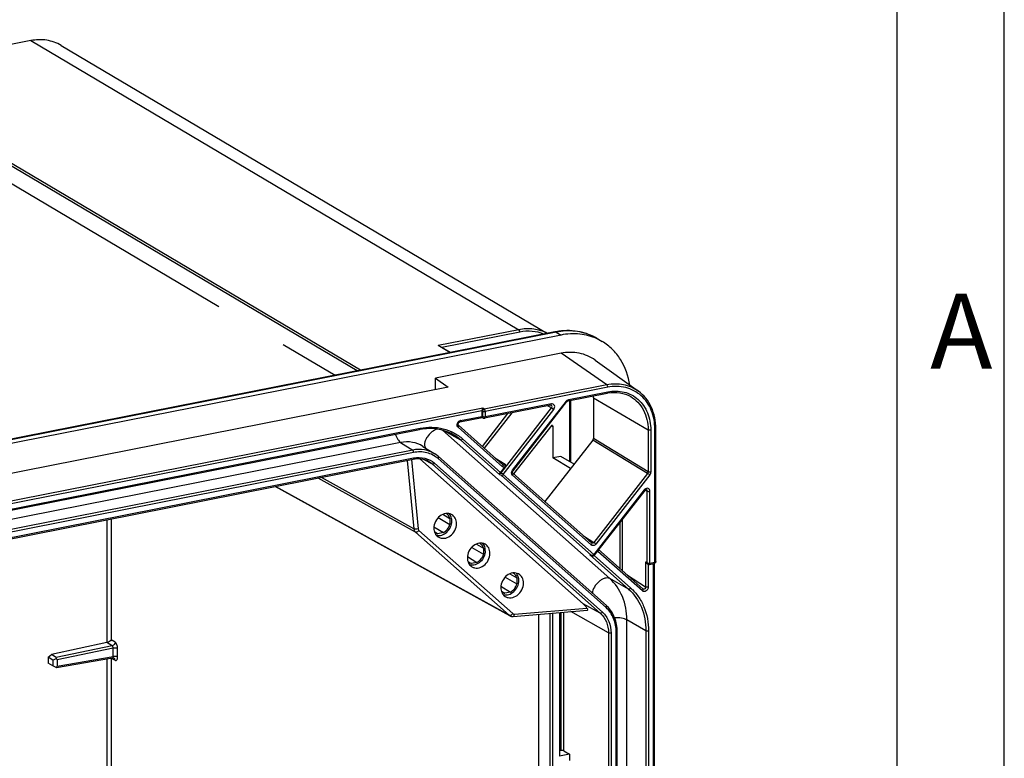
# Model space of a CAD drawing. Units: millimetres. Extents: x -3 to 844, y 0 to 594.
# Drawn here: x 795 to 841, y 523 to 558 of the extents above; entities that cross this region are included whole.
import ezdxf

# ---------------------------------------------------------------- set-up
doc = ezdxf.new("R2010")
doc.units = ezdxf.units.MM
doc.header["$LTSCALE"] = 46.255
doc.linetypes.add('CENTER', pattern=[0.6, 0.375, -0.075, 0.075, -0.075])
for name, color, linetype in [('KASTEN-3040-DXF_CONTINUOUS_LINE', 7, 'CONTINUOUS'), ('KURVE-BEREICH-DG', 7, 'CONTINUOUS'), ('M-GEOS-L-3040-22_DXF_FORMAT', 7, 'CONTINUOUS')]:
    doc.layers.add(name, color=color, linetype=linetype)
doc.styles.add('TEXTSTYLE_2', font='txt', dxfattribs={"width": 0.785714})

msp = doc.modelspace()

# ---------------------------------------------------------------- linework, layer by layer
at = {"layer": 'KASTEN-3040-DXF_CONTINUOUS_LINE', "color": 7, "linetype": 'CONTINUOUS'}
for p, q in [((795.69839, 556.66806), (724.25129, 542.55972)), ((797.11275, 556.44792), (819.74027, 543.04346)), ((810.89117, 541.29607), (789.80636, 553.78663)), ((811.04706, 541.32685), (789.96225, 553.81742)), ((820.09027, 543.11258), (748.64318, 529.00424)), ((820.37339, 542.96688), (748.92629, 528.85855)), ((815.22935, 542.15271), (814.72653, 542.45058)), ((822.05968, 542.80269), (822.28468, 542.6694)), ((820.37339, 542.11656), (814.52772, 540.96224)), ((821.96576, 541.79766), (823.97303, 540.34949)), ((814.52772, 540.42923), (814.52772, 540.96224)), ((814.52772, 540.96224), (815.12772, 540.54771)), ((815.12772, 540.54771), (793.65457, 536.3075)), ((820.7072, 539.90429), (822.52083, 540.26242)), ((819.89584, 539.70153), (816.81805, 539.09377)), ((818.14386, 536.65109), (820.65051, 539.86594)), ((820.67268, 539.88795), (820.68132, 539.89383)), ((820.82367, 537.04856), (820.82367, 539.92729)), ((821.882, 540.03713), (821.882, 538.14437)), ((816.69267, 539.43951), (816.69267, 539.18199)), ((815.66677, 538.92321), (816.70786, 539.12879)), ((816.75666, 539.10353), (816.70741, 539.13109)), ((819.94021, 538.77867), (818.16859, 536.50652)), ((759.65573, 527.87527), (813.78882, 538.56468)), ((817.67316, 536.92721), (815.59887, 538.76835)), ((819.99305, 538.70904), (819.99305, 537.24713)), ((824.78594, 532.4263), (824.78594, 538.61418)), ((821.85917, 538.08005), (819.62282, 535.21188)), ((813.94941, 537.78488), (814.49993, 537.436)), ((759.35573, 526.49265), (813.48882, 537.18207)), ((821.40494, 530.46077), (813.81191, 537.20033)), ((822.48373, 530.37259), (814.6711, 537.30707)), ((820.36298, 537.32018), (819.99305, 537.24713)), ((820.81996, 536.74724), (819.99305, 537.24713)), ((820.98115, 536.95398), (820.36298, 537.32018)), ((817.72979, 536.80313), (817.55203, 536.57516)), ((817.6769, 536.92437), (817.67316, 536.92721)), ((821.78982, 533.28845), (818.13263, 536.53457)), ((817.99734, 529.9007), (807.07445, 535.91545)), ((824.26849, 535.73172), (821.91928, 532.71879)), ((814.65822, 534.46882), (815.20179, 534.15189)), ((814.87806, 534.62274), (815.20179, 534.43556)), ((815.20179, 534.43556), (815.20179, 534.15189)), ((814.46004, 534.0391), (814.90382, 533.76974)), ((814.4812, 533.81654), (814.64239, 533.71812)), ((814.90382, 533.76974), (814.64239, 533.71812)), ((821.79356, 533.28562), (821.78982, 533.28845)), ((816.21707, 533.08519), (816.76063, 532.76826)), ((816.4369, 533.23911), (816.76063, 533.05193)), ((816.76063, 533.05193), (816.76063, 532.76826)), ((824.18, 531.15176), (822.12184, 532.97857)), ((816.01888, 532.65548), (816.46266, 532.38611)), ((816.04004, 532.43292), (816.20124, 532.33449)), ((816.46266, 532.38611), (816.20124, 532.33449)), ((821.80518, 532.69514), (821.73829, 532.73166)), ((824.37966, 532.32464), (824.41907, 532.30221)), ((824.48102, 532.29213), (824.71337, 532.33801)), ((824.71774, 439.18039), (824.71774, 532.33801)), ((817.77591, 531.70156), (818.31948, 531.38464)), ((817.99575, 531.85549), (818.31948, 531.6683)), ((818.31948, 531.6683), (818.31948, 531.38464)), ((817.57773, 531.27185), (818.02151, 531.00248)), ((817.59889, 531.04929), (817.76008, 530.95086)), ((818.02151, 531.00248), (817.76008, 530.95086)), ((824.18365, 531.14897), (824.18, 531.15175)), ((818.14231, 529.87036), (821.60151, 530.15893)), ((819.321, 529.96869), (819.321, 522.24751)), ((820.30844, 530.05106), (820.30844, 523.36146)), ((822.98617, 442.23296), (822.98617, 529.16159)), ((799.23738, 528.6538), (796.66142, 528.09635)), ((796.5094, 527.9711), (796.66142, 528.09635)), ((796.5094, 527.9711), (796.5094, 527.70025)), ((796.73146, 527.83955), (796.5094, 527.9711)), ((796.88916, 527.96144), (796.66142, 528.09635)), ((796.73146, 527.83955), (796.8798, 527.90925)), ((796.73146, 527.83955), (796.73146, 527.5687)), ((796.89576, 527.49454), (799.51099, 527.94131)), ((796.93415, 527.85023), (796.93415, 527.55803)), ((796.73146, 527.5687), (796.5094, 527.70025)), ((796.8798, 527.49901), (796.73146, 527.5687)), ((820.38797, 523.62889), (820.30844, 523.61318)), ((820.77363, 523.45332), (820.30844, 523.36146)), ((820.51012, 523.61591), (820.77363, 523.45332)), ((820.77363, 523.45332), (820.77363, 523.17141))]:
    msp.add_line(p, q, dxfattribs=at)
at = {"layer": 'KASTEN-3040-DXF_CONTINUOUS_LINE', "color": 9, "linetype": 'CONTINUOUS'}
for p, q in [((795.69839, 556.66806), (818.40839, 543.21474)), ((820.14839, 543.10017), (748.70129, 528.99184)), ((818.40839, 543.21474), (814.65417, 542.47341)), ((818.45339, 543.10351), (814.83161, 542.38833)), ((820.14839, 543.10017), (820.37339, 542.96688)), ((815.20398, 542.1477), (814.65417, 542.47341)), ((822.50575, 540.64334), (820.37339, 542.11656)), ((822.50575, 540.64334), (816.80297, 539.51724)), ((822.54839, 540.53362), (816.84561, 539.40752)), ((820.73476, 539.96593), (822.54839, 540.32406)), ((819.9234, 539.76316), (816.84561, 539.15541)), ((818.11788, 536.67977), (820.62453, 539.89462)), ((820.77867, 537.07393), (820.77867, 539.91841)), ((821.882, 540.03713), (824.42526, 538.56042)), ((816.72797, 539.56905), (756.68643, 527.71292)), ((816.69278, 539.44396), (756.83614, 527.62435)), ((816.72267, 539.41878), (816.69267, 539.43951)), ((816.71362, 537.77889), (817.90642, 539.30869)), ((816.72267, 539.41878), (816.72267, 539.16667)), ((816.80297, 539.51724), (816.72797, 539.56905)), ((816.80693, 537.69607), (818.09303, 539.34553)), ((816.84561, 539.40752), (816.84561, 539.15541)), ((817.58508, 536.55839), (819.93429, 539.57132)), ((817.6844, 536.48329), (820.03361, 539.49622)), ((819.93429, 539.57132), (819.73899, 539.67056)), ((815.69433, 538.98485), (816.69267, 539.18199)), ((816.72267, 539.16667), (816.69267, 539.18346)), ((759.6833, 527.93691), (813.81639, 538.62632)), ((822.64, 531.63239), (814.86306, 538.53519)), ((815.70662, 538.08051), (814.90347, 538.52477)), ((817.65842, 536.83324), (815.58412, 538.67438)), ((819.92397, 538.75334), (819.99305, 538.70904)), ((824.42526, 538.56042), (824.42526, 536.59252)), ((824.54781, 538.54938), (824.54781, 536.58148)), ((824.74094, 532.39964), (824.74094, 538.58752)), ((812.91134, 537.96174), (758.77824, 527.27232)), ((812.91134, 537.96174), (813.47217, 537.6111)), ((817.50687, 536.4826), (815.70662, 538.08051)), ((815.80594, 538.12499), (817.55203, 536.57516)), ((824.40283, 536.52796), (821.85917, 538.08005)), ((824.42526, 536.59252), (821.882, 538.14437)), ((813.47217, 537.6111), (759.33908, 526.92169)), ((813.51639, 537.50035), (759.3833, 526.81094)), ((759.3833, 526.55429), (813.51639, 537.24371)), ((813.21104, 537.12722), (813.52451, 533.95302)), ((813.4097, 537.16644), (813.72737, 533.9496)), ((814.38979, 536.95412), (814.01024, 537.16407)), ((814.38979, 536.95412), (822.20241, 530.01964)), ((814.48911, 536.9986), (822.30173, 530.06412)), ((822.46898, 530.27862), (814.65636, 537.2131)), ((817.30097, 537.25757), (817.77952, 536.95188)), ((817.55298, 536.57637), (817.58508, 536.55839)), ((824.40283, 536.52796), (821.89618, 533.31311)), ((813.59917, 533.79792), (809.07648, 536.31078)), ((813.52451, 533.95302), (809.22735, 536.34058)), ((817.50687, 536.4826), (817.58508, 536.43881)), ((817.58508, 536.43881), (821.79399, 532.70299)), ((817.6844, 536.48329), (821.89331, 532.74747)), ((821.77508, 533.19448), (818.11788, 536.4406)), ((824.50215, 536.45286), (821.9955, 533.23801)), ((817.96104, 529.92633), (807.08199, 535.91694)), ((824.24252, 535.76041), (821.89331, 532.74747)), ((824.28886, 535.75221), (824.38644, 535.70416)), ((824.38644, 532.36457), (824.38644, 535.70416)), ((824.50859, 532.35376), (824.50859, 535.69336)), ((799.23738, 534.3679), (799.23738, 528.6538)), ((799.44228, 534.40836), (799.44228, 528.776)), ((823.11912, 532.09338), (823.11912, 534.25762)), ((823.24127, 531.98497), (823.24127, 534.41428)), ((813.59917, 533.79792), (817.96104, 529.92633)), ((813.7647, 533.87205), (818.12657, 530.00046)), ((821.41763, 533.6188), (821.89618, 533.31311)), ((824.16525, 531.05779), (822.09095, 532.89893)), ((821.79399, 532.70299), (821.71899, 532.74394)), ((823.51924, 531.14604), (821.71899, 532.74394)), ((821.80518, 532.69514), (821.80508, 532.69519)), ((821.90935, 532.70761), (823.61856, 531.19052)), ((824.30918, 532.40855), (824.30918, 531.24072)), ((824.30918, 532.40855), (824.38644, 532.36457)), ((824.50859, 532.35376), (824.74094, 532.39964)), ((824.43132, 532.29644), (824.43132, 531.22991)), ((824.67274, 439.19021), (824.67274, 532.32998)), ((823.51924, 531.14604), (822.64, 531.63239)), ((823.46604, 531.78546), (824.30918, 531.24072)), ((818.20484, 529.97541), (821.58074, 530.25703)), ((822.5825, 529.09903), (820.83309, 530.09483)), ((822.20241, 530.01964), (821.40494, 530.46077)), ((819.87318, 442.53934), (819.87318, 530.01475)), ((819.99532, 442.54835), (819.99532, 530.02494)), ((820.38797, 523.62889), (820.38797, 530.05769)), ((820.51012, 523.61591), (820.51012, 530.06788)), ((823.43365, 442.78146), (823.43365, 529.71008)), ((824.32051, 529.20527), (823.43365, 529.71008)), ((824.32051, 529.20527), (824.32051, 442.27664)), ((824.44266, 529.19446), (824.44266, 442.26584)), ((799.62101, 528.67013), (799.44228, 528.776)), ((822.5825, 529.09903), (822.5825, 442.1704)), ((822.70465, 529.08822), (822.70465, 442.1596)), ((822.94117, 442.2063), (822.94117, 529.13493)), ((799.49337, 528.50399), (796.88916, 527.96144)), ((799.53836, 528.39278), (796.93415, 527.85023)), ((799.49337, 528.50399), (799.23965, 528.65429)), ((799.53836, 528.00292), (799.53836, 528.39278)), ((799.74099, 527.9837), (799.74099, 528.37356)), ((796.93415, 527.55803), (799.53836, 528.00292)), ((799.23738, 527.89457), (799.23738, 521.60611)), ((799.44228, 527.92957), (799.44228, 521.72831)), ((799.4496, 527.93082), (799.62101, 527.82928))]:
    msp.add_line(p, q, dxfattribs=at)
at = {"layer": 'KASTEN-3040-DXF_CONTINUOUS_LINE', "color": 7, "linetype": 'CONTINUOUS'}
for points in [[(819.89584, 539.70153), (819.89822, 539.70195), (819.90448, 539.70257), (819.9101, 539.70245), (819.91502, 539.70172), (819.91935, 539.70047), (819.92267, 539.69903)], [(820.65051, 539.86594), (820.65673, 539.87333), (820.66443, 539.88106), (820.67268, 539.88795)], [(820.68132, 539.89383), (820.69015, 539.89858), (820.69885, 539.90207), (820.70721, 539.9043)], [(815.59888, 538.76834), (815.59765, 538.76949), (815.59371, 538.77411), (815.59013, 538.78004), (815.58709, 538.78736), (815.58484, 538.79609), (815.5836, 538.80599), (815.58356, 538.81677), (815.5848, 538.82814), (815.58734, 538.83979), (815.59116, 538.85146), (815.59617, 538.86287), (815.60231, 538.87382), (815.60946, 538.88411), (815.61749, 538.89357), (815.62624, 538.90201), (815.63553, 538.90927), (815.64514, 538.9152), (815.65473, 538.91965), (815.66403, 538.92261), (815.66679, 538.92322)], [(818.13264, 536.53456), (818.13166, 536.53546), (818.12797, 536.53966), (818.1246, 536.54491), (818.12168, 536.55131), (818.11937, 536.55886), (818.11783, 536.56744), (818.11723, 536.57687), (818.11766, 536.58696), (818.11918, 536.59753), (818.12181, 536.6083), (818.12551, 536.61905), (818.13021, 536.62953)], [(818.13021, 536.62953), (818.1358, 536.63951), (818.14212, 536.64881), (818.14386, 536.65109)], [(824.26849, 535.73172), (824.27094, 535.73477), (824.27842, 535.74301), (824.28651, 535.75044), (824.29506, 535.7569)], [(824.29506, 535.7569), (824.30384, 535.76223), (824.3126, 535.76633), (824.32107, 535.76916), (824.32899, 535.77075), (824.33616, 535.7712), (824.34245, 535.77067), (824.34791, 535.76932), (824.35159, 535.7678)], [(817.99717, 529.90079), (818.02023, 529.88958), (818.04742, 529.87984), (818.07563, 529.87326), (818.10452, 529.8699), (818.13373, 529.86978), (818.14231, 529.87036)], [(799.51098, 527.94131), (799.51601, 527.94204), (799.52773, 527.94269), (799.53873, 527.94197), (799.54862, 527.94015), (799.55705, 527.93759), (799.56372, 527.93475), (799.56749, 527.93272)]]:
    msp.add_lwpolyline(points, dxfattribs=at)
for centre, radius, start, end in [((820.70984, 539.97515), 3.19801, 100.178057, 101.170878), ((821.01593, 540.5273), 2.48965, 59.362089, 65.35284), ((822.87866, 538.45043), 1.84699, 100.011978, 101.171231), ((819.69498, 540.03731), 2.18702, 359.995149, 2.583172), ((814.30029, 535.97464), 2.64006, 100.358802, 101.170714), ((813.78546, 536.30946), 1.334, 48.402382, 57.616396), ((814.86224, 534.35956), 0.3426, 60.217402, 61.854047), ((814.68416, 534.05889), 0.34295, 236.90712, 238.493987), ((816.42109, 532.97593), 0.3426, 60.217401, 61.854046), ((816.24301, 532.67526), 0.34295, 236.907118, 238.493987), ((821.82062, 532.88236), 0.17173, 233.710159, 241.351311), ((821.84838, 532.77433), 0.09021, 241.318915, 247.074616), ((817.97993, 531.5923), 0.3426, 60.217402, 61.854047), ((817.80185, 531.29163), 0.34295, 236.90712, 238.493987), ((821.58777, 529.36325), 1.34964, 46.096349, 48.405584)]:
    msp.add_arc(centre, radius, start, end, dxfattribs=at)
at = {"layer": 'KASTEN-3040-DXF_CONTINUOUS_LINE', "color": 9, "linetype": 'CONTINUOUS'}
for centre, radius, start, end in [((820.79042, 540.65936), 2.49097, 63.817702, 64.845978), ((820.79185, 540.66227), 2.48773, 61.397234, 63.817642), ((820.79294, 540.6643), 2.48543, 59.358256, 61.396864), ((820.79367, 539.76287), 0.2144, 132.997915, 142.082281), ((815.72521, 538.82935), 0.15854, 101.232481, 108.40222), ((816.81212, 539.16746), 0.08945, 180.50067, 187.483553), ((814.30617, 536.5027), 2.10967, 48.408116, 61.040212), ((813.7255, 536.20571), 1.00069, 48.407829, 61.040466), ((817.65325, 536.90482), 0.02996, 42.201026, 48.352417), ((818.29012, 536.5455), 0.21839, 142.062054, 144.336079), ((824.41092, 535.62931), 0.21342, 130.580441, 142.099483), ((821.76991, 533.26606), 0.02996, 42.201026, 48.352417), ((822.17409, 532.99233), 0.12504, 216.866563, 228.326917), ((821.83473, 532.74916), 0.06157, 228.571784, 241.220123), ((821.77113, 532.84275), 0.15493, 320.124041, 322.052536), ((824.77539, 532.4263), 0.01055, 353.66531, 359.998149), ((824.44806, 532.35313), 0.0586, 237.757856, 240.311432), ((824.16008, 531.12937), 0.02996, 42.201089, 48.327885), ((822.4639, 530.35028), 0.02985, 44.58454, 48.383692), ((818.09447, 530.07679), 0.2011, 228.432792, 241.06304)]:
    msp.add_arc(centre, radius, start, end, dxfattribs=at)
at = {"layer": 'KASTEN-3040-DXF_CONTINUOUS_LINE', "color": 7, "linetype": 'CONTINUOUS'}
for centre, major_axis, ratio, start_param, end_param in [((816.77061, 539.4549), (0.04567, 0.07765), 0.81345142, -4.13872105, -4.08636118), ((821.80405, 538.12899), (0.04585, 0.07745), 0.81388317, -1.72732066, -0.94194751), ((796.74851, 527.84756), (0.14468, 0.11034), 0.26807749, -0.67720869, 0.10803718), ((796.74851, 527.84756), (0.18563, 0.00336), 0.45552313, -0.00824502, 0.77700085), ((796.74851, 527.56069), (0.18563, -0.00336), 0.45552313, 5.50618446, 6.29143033), ((796.74851, 527.56069), (0.14765, -0.06592), 0.03916074, -0.45806055, -0.05853084), ((820.43297, 523.60002), (0.09, -0.00128), 0.36326684, 0.54620102, 2.09954405)]:
    msp.add_ellipse(centre, major_axis=major_axis, ratio=ratio, start_param=start_param, end_param=end_param, dxfattribs=at)
for points, knots in [([(797.11275, 556.44792), (796.90856, 556.56889), (796.43782, 556.7346), (795.94167, 556.71609), (795.69839, 556.66806)], [0, 0, 0, 0, 0.48903279, 1, 1, 1, 1]), ([(822.05968, 542.80269), (821.78131, 542.9676), (821.14578, 543.19598), (820.47364, 543.18189), (820.14473, 543.12284)], [0, 0, 0, 0, 0.49192712, 1, 1, 1, 1]), ([(822.05418, 542.79012), (821.80042, 542.90655), (821.23803, 543.0568), (820.65905, 543.02328), (820.37339, 542.96688)], [0, 0, 0, 0, 0.48950439, 1, 1, 1, 1]), ([(823.58008, 540.63377), (823.51611, 541.0543), (823.30116, 541.67066), (822.77844, 542.31959), (822.45608, 542.56787), (822.28468, 542.6694)], [0, 0, 0, 0, 0.51403887, 0.75926359, 1, 1, 1, 1]), ([(821.96576, 541.79766), (821.74641, 541.95592), (821.22008, 542.18256), (820.6507, 542.17132), (820.37339, 542.11656)], [0, 0, 0, 0, 0.48898807, 1, 1, 1, 1]), ([(822.55756, 540.26929), (822.7403, 540.30155), (823.11041, 540.3105), (823.46188, 540.18896), (823.61555, 540.10101)], [0, 0, 0, 0, 0.51173184, 1, 1, 1, 1]), ([(824.78594, 538.61418), (824.78594, 538.95481), (824.68599, 539.46911), (824.3355, 540.03443), (824.10078, 540.25732), (823.97303, 540.34949)], [0, 0, 0, 0, 0.51626054, 0.76123416, 1, 1, 1, 1]), ([(816.72797, 539.56905), (816.71787, 539.55484), (816.70245, 539.51311), (816.69403, 539.47012), (816.69278, 539.44396)], [0, 0, 0, 0, 0.39977001, 1, 1, 1, 1]), ([(816.70741, 539.13109), (816.70605, 539.13185), (816.69905, 539.13812), (816.69669, 539.14783), (816.69522, 539.15535)], [0, 0, 0, 0, 0.16820227, 1, 1, 1, 1]), ([(815.32767, 538.34858), (815.10794, 538.46998), (814.60809, 538.63566), (814.08408, 538.61892), (813.82558, 538.57167)], [0, 0, 0, 0, 0.48855913, 1, 1, 1, 1]), ([(819.96278, 538.76997), (819.97703, 538.76083), (819.9909, 538.73842), (819.99305, 538.71532), (819.99305, 538.70904)], [0, 0, 0, 0, 0.7294231, 1, 1, 1, 1]), ([(814.21003, 537.08128), (814.10494, 537.13934), (813.86443, 537.21777), (813.61292, 537.20657), (813.48882, 537.18207)], [0, 0, 0, 0, 0.48696718, 1, 1, 1, 1]), ([(817.77952, 536.95188), (817.77724, 536.92748), (817.77127, 536.87462), (817.74723, 536.82551), (817.72979, 536.80313)], [0, 0, 0, 0, 0.46343572, 1, 1, 1, 1]), ([(817.50687, 536.4826), (817.50554, 536.48627), (817.50761, 536.49781), (817.52048, 536.53011), (817.53806, 536.55709), (817.55306, 536.57633)], [0, 0, 0, 0, 0.11048754, 0.30977582, 1, 1, 1, 1]), ([(815.28216, 534.6132), (815.20302, 534.65692), (814.99927, 534.68845), (814.71712, 534.55539), (814.51293, 534.3039), (814.45714, 534.0873), (814.45714, 533.98081)], [0, 0, 0, 0, 0.22308907, 0.47044918, 0.73724341, 1, 1, 1, 1]), ([(815.20179, 534.43556), (815.18798, 534.48196), (815.14557, 534.56922), (815.07254, 534.63394), (815.03241, 534.6569)], [0, 0, 0, 0, 0.51149812, 1, 1, 1, 1]), ([(814.56974, 533.65008), (814.65055, 533.62875), (814.83656, 533.63814), (815.07704, 533.78509), (815.24737, 534.02204), (815.29272, 534.21636), (815.29272, 534.31168)], [0, 0, 0, 0, 0.22678683, 0.47691676, 0.74134227, 1, 1, 1, 1]), ([(815.29272, 534.31168), (815.29272, 534.33594), (815.28731, 534.42866), (815.25826, 534.52064), (815.22322, 534.57964)], [0, 0, 0, 0, 0.2611668, 1, 1, 1, 1]), ([(815.50907, 534.18853), (815.50907, 534.27527), (815.47398, 534.44588), (815.35195, 534.57465), (815.28216, 534.6132)], [0, 0, 0, 0, 0.52106365, 1, 1, 1, 1]), ([(814.45714, 533.98081), (814.45714, 533.89817), (814.48896, 533.73607), (814.599, 533.60919), (814.66326, 533.56846)], [0, 0, 0, 0, 0.52066534, 1, 1, 1, 1]), ([(814.66326, 533.56846), (814.70196, 533.54393), (814.79005, 533.50756), (814.9878, 533.49633), (815.23947, 533.604), (815.45054, 533.85842), (815.50907, 534.07964), (815.50907, 534.18853)], [0, 0, 0, 0, 0.11060338, 0.224881, 0.47069017, 0.7371119, 1, 1, 1, 1]), ([(814.90382, 533.76974), (814.9758, 533.80777), (815.10453, 533.91939), (815.18031, 534.07123), (815.20179, 534.15189)], [0, 0, 0, 0, 0.49373096, 1, 1, 1, 1]), ([(816.84101, 533.22957), (816.76187, 533.27329), (816.55811, 533.30482), (816.27597, 533.17176), (816.07178, 532.92027), (816.01599, 532.70367), (816.01599, 532.59718)], [0, 0, 0, 0, 0.22308907, 0.47044918, 0.73724341, 1, 1, 1, 1]), ([(816.85157, 532.92805), (816.85157, 532.83273), (816.80622, 532.63841), (816.63589, 532.40146), (816.39541, 532.25451), (816.2094, 532.24512), (816.12859, 532.26645)], [0, 0, 0, 0, 0.25865772, 0.52308324, 0.77321317, 1, 1, 1, 1]), ([(816.76063, 533.05193), (816.74683, 533.09833), (816.70442, 533.18559), (816.63139, 533.25031), (816.59126, 533.27328)], [0, 0, 0, 0, 0.51149812, 1, 1, 1, 1]), ([(816.85157, 532.92805), (816.85157, 532.95231), (816.84615, 533.04503), (816.8171, 533.13701), (816.78207, 533.19602)], [0, 0, 0, 0, 0.26116681, 1, 1, 1, 1]), ([(817.06791, 532.8049), (817.06791, 532.89165), (817.03283, 533.06225), (816.91079, 533.19102), (816.84101, 533.22957)], [0, 0, 0, 0, 0.52106365, 1, 1, 1, 1]), ([(816.01599, 532.59718), (816.01599, 532.51454), (816.0478, 532.35244), (816.15784, 532.22556), (816.22211, 532.18483)], [0, 0, 0, 0, 0.52066534, 1, 1, 1, 1]), ([(816.22211, 532.18483), (816.2608, 532.16031), (816.3489, 532.12394), (816.54665, 532.1127), (816.79831, 532.22037), (817.00938, 532.47479), (817.06791, 532.69601), (817.06791, 532.8049)], [0, 0, 0, 0, 0.11060338, 0.224881, 0.47069017, 0.7371119, 1, 1, 1, 1]), ([(816.76063, 532.76826), (816.73916, 532.6876), (816.66337, 532.53576), (816.53464, 532.42414), (816.46266, 532.38611)], [0, 0, 0, 0, 0.50626905, 1, 1, 1, 1]), ([(818.39985, 531.84594), (818.32071, 531.88966), (818.11696, 531.92119), (817.83481, 531.78813), (817.63062, 531.53664), (817.57483, 531.32004), (817.57483, 531.21356)], [0, 0, 0, 0, 0.22308907, 0.47044918, 0.73724341, 1, 1, 1, 1]), ([(817.68743, 530.88282), (817.76824, 530.86149), (817.95426, 530.87088), (818.19473, 531.01783), (818.36506, 531.25479), (818.41041, 531.4491), (818.41041, 531.54442)], [0, 0, 0, 0, 0.22678683, 0.47691676, 0.74134227, 1, 1, 1, 1]), ([(818.31948, 531.6683), (818.30567, 531.7147), (818.26326, 531.80196), (818.19023, 531.86668), (818.15011, 531.88965)], [0, 0, 0, 0, 0.51149812, 1, 1, 1, 1]), ([(818.41041, 531.54442), (818.41041, 531.56868), (818.405, 531.6614), (818.37595, 531.75338), (818.34091, 531.81239)], [0, 0, 0, 0, 0.2611668, 1, 1, 1, 1]), ([(818.62676, 531.42127), (818.62676, 531.50802), (818.59168, 531.67862), (818.46964, 531.80739), (818.39985, 531.84594)], [0, 0, 0, 0, 0.52106365, 1, 1, 1, 1]), ([(817.57483, 531.21356), (817.57483, 531.13091), (817.60665, 530.96882), (817.71669, 530.84193), (817.78095, 530.8012)], [0, 0, 0, 0, 0.52066534, 1, 1, 1, 1]), ([(817.78095, 530.8012), (817.81965, 530.77668), (817.90774, 530.74031), (818.10549, 530.72907), (818.35716, 530.83674), (818.56823, 531.09117), (818.62676, 531.31238), (818.62676, 531.42127)], [0, 0, 0, 0, 0.11060338, 0.224881, 0.47069017, 0.7371119, 1, 1, 1, 1]), ([(818.02151, 531.00248), (818.09349, 531.04051), (818.22222, 531.15213), (818.298, 531.30397), (818.31948, 531.38464)], [0, 0, 0, 0, 0.49373096, 1, 1, 1, 1]), ([(821.58074, 530.25703), (821.58825, 530.24563), (821.59957, 530.22653), (821.61078, 530.1997), (821.61502, 530.18056), (821.61376, 530.16427), (821.60527, 530.15924), (821.60151, 530.15893)], [0, 0, 0, 0, 0.36665418, 0.59557214, 0.77412008, 0.89876806, 1, 1, 1, 1]), ([(822.98617, 529.16159), (822.98617, 529.3832), (822.9143, 529.81768), (822.67332, 530.19165), (822.52367, 530.33567)], [0, 0, 0, 0, 0.51619432, 1, 1, 1, 1]), ([(799.44228, 528.776), (799.42113, 528.74878), (799.35736, 528.69858), (799.28385, 528.66386), (799.23965, 528.65429)], [0, 0, 0, 0, 0.43252129, 1, 1, 1, 1])]:
    msp.add_open_spline(points, degree=3, knots=knots, dxfattribs=at)
at = {"layer": 'KASTEN-3040-DXF_CONTINUOUS_LINE', "color": 9, "linetype": 'CONTINUOUS'}
for points, knots in [([(819.73516, 543.04331), (819.53885, 543.14558), (819.09591, 543.28162), (818.63511, 543.2595), (818.40839, 543.21474)], [0, 0, 0, 0, 0.48922424, 1, 1, 1, 1]), ([(818.45339, 543.10351), (818.45339, 543.12647), (818.44546, 543.16664), (818.42388, 543.20556), (818.40839, 543.21474)], [0, 0, 0, 0, 0.56058651, 1, 1, 1, 1]), ([(819.57555, 543.01184), (819.40308, 543.0809), (819.02696, 543.16697), (818.64319, 543.14098), (818.45339, 543.10351)], [0, 0, 0, 0, 0.48987487, 1, 1, 1, 1]), ([(820.14839, 543.10017), (820.14362, 543.10299), (820.12582, 543.11212), (820.1045, 543.11539), (820.09027, 543.11258)], [0, 0, 0, 0, 0.27657475, 1, 1, 1, 1]), ([(821.84922, 542.91411), (821.5933, 543.03428), (821.02441, 543.19023), (820.43772, 543.1573), (820.14839, 543.10017)], [0, 0, 0, 0, 0.48944772, 1, 1, 1, 1]), ([(823.97302, 540.34949), (823.7709, 540.49531), (823.28592, 540.70415), (822.76127, 540.69379), (822.50575, 540.64334)], [0, 0, 0, 0, 0.48898794, 1, 1, 1, 1]), ([(822.54839, 540.53362), (822.54839, 540.55585), (822.54078, 540.59536), (822.52044, 540.63319), (822.50575, 540.64334)], [0, 0, 0, 0, 0.55457073, 1, 1, 1, 1]), ([(822.54839, 540.32406), (822.54839, 540.31626), (822.54725, 540.29442), (822.53591, 540.2654), (822.52083, 540.26242)], [0, 0, 0, 0, 0.33650971, 1, 1, 1, 1]), ([(824.74094, 538.58752), (824.74094, 538.88525), (824.64082, 539.46739), (824.15075, 540.18826), (823.39231, 540.58726), (822.82282, 540.58781), (822.54839, 540.53362)], [0, 0, 0, 0, 0.2654703, 0.51155401, 0.75058096, 1, 1, 1, 1]), ([(822.54839, 540.32406), (822.79865, 540.37348), (823.31797, 540.37298), (824.00961, 540.00912), (824.45651, 539.35175), (824.54781, 538.82089), (824.54781, 538.54938)], [0, 0, 0, 0, 0.24941888, 0.48844598, 0.73452986, 1, 1, 1, 1]), ([(819.89584, 539.70153), (819.89831, 539.70202), (819.90969, 539.70677), (819.91573, 539.71898), (819.9186, 539.72801)], [0, 0, 0, 0, 0.21021986, 1, 1, 1, 1]), ([(819.93429, 539.57132), (819.95038, 539.59094), (819.97043, 539.64006), (819.9422, 539.68911), (819.92268, 539.69902)], [0, 0, 0, 0, 0.53690406, 1, 1, 1, 1]), ([(820.03361, 539.49622), (820.05496, 539.52361), (820.08407, 539.58692), (820.07853, 539.68745), (820.01546, 539.76239), (819.95197, 539.7688), (819.9234, 539.76316)], [0, 0, 0, 0, 0.27830504, 0.53582075, 0.76664751, 1, 1, 1, 1]), ([(820.62453, 539.89462), (820.63156, 539.88839), (820.64108, 539.87966), (820.64853, 539.87087), (820.65116, 539.86679), (820.65051, 539.86594)], [0, 0, 0, 0, 0.7200639, 0.9180405, 1, 1, 1, 1]), ([(820.64746, 539.91968), (820.65379, 539.92557), (820.6794, 539.94664), (820.71072, 539.96118), (820.73476, 539.96593)], [0, 0, 0, 0, 0.26091777, 1, 1, 1, 1]), ([(820.73476, 539.96593), (820.73476, 539.95814), (820.73363, 539.9363), (820.72229, 539.90728), (820.70721, 539.9043)], [0, 0, 0, 0, 0.33644027, 1, 1, 1, 1]), ([(823.61555, 540.10101), (823.74017, 540.0297), (823.97247, 539.84631), (824.32484, 539.34792), (824.42526, 538.87358), (824.42526, 538.56042)], [0, 0, 0, 0, 0.237711, 0.48156479, 1, 1, 1, 1]), ([(816.80297, 539.51724), (816.78139, 539.51298), (816.74118, 539.48589), (816.72331, 539.44138), (816.72267, 539.41878)], [0, 0, 0, 0, 0.49314189, 1, 1, 1, 1]), ([(816.72267, 539.41878), (816.73887, 539.40919), (816.7816, 539.40213), (816.82326, 539.4031), (816.84561, 539.40752)], [0, 0, 0, 0, 0.4524842, 1, 1, 1, 1]), ([(816.84561, 539.40752), (816.84561, 539.42975), (816.838, 539.46926), (816.81766, 539.50709), (816.80297, 539.51724)], [0, 0, 0, 0, 0.55457835, 1, 1, 1, 1]), ([(819.93429, 539.57133), (819.94162, 539.56694), (819.97612, 539.54376), (820.00894, 539.51812), (820.03361, 539.49622)], [0, 0, 0, 0, 0.20567741, 1, 1, 1, 1]), ([(815.58412, 538.67438), (815.56654, 538.68999), (815.53944, 538.73459), (815.53327, 538.84047), (815.57915, 538.91861), (815.62228, 538.95149)], [0, 0, 0, 0, 0.22709336, 0.47622357, 1, 1, 1, 1]), ([(815.69433, 538.98485), (815.69433, 538.97706), (815.69319, 538.95522), (815.68187, 538.92621), (815.66679, 538.92322)], [0, 0, 0, 0, 0.33640548, 1, 1, 1, 1]), ([(816.75666, 539.10353), (816.7432, 539.11107), (816.72879, 539.12965), (816.72417, 539.15022), (816.72343, 539.15581)], [0, 0, 0, 0, 0.73263773, 1, 1, 1, 1]), ([(816.81805, 539.09377), (816.82224, 539.0946), (816.84342, 539.10788), (816.84561, 539.13612), (816.84561, 539.15541)], [0, 0, 0, 0, 0.18130848, 1, 1, 1, 1]), ([(812.67519, 538.34476), (812.69929, 538.26225), (812.75663, 538.12089), (812.85527, 537.99679), (812.91134, 537.96174)], [0, 0, 0, 0, 0.56523416, 1, 1, 1, 1]), ([(813.81639, 538.62632), (813.81639, 538.61853), (813.81525, 538.59668), (813.8039, 538.56766), (813.78882, 538.56468)], [0, 0, 0, 0, 0.33651006, 1, 1, 1, 1]), ([(813.81639, 538.62632), (813.99663, 538.66191), (814.35939, 538.69636), (814.89438, 538.62771), (815.38871, 538.43969), (815.67661, 538.23978), (815.80594, 538.12499)], [0, 0, 0, 0, 0.25960373, 0.51035612, 0.75566271, 1, 1, 1, 1]), ([(814.62662, 538.58603), (814.53115, 538.56531), (814.34209, 538.46032), (814.16285, 538.26522), (814.0625, 538.07706), (814.01104, 537.91107), (814.01986, 537.77478), (814.06139, 537.71314)], [0, 0, 0, 0, 0.25480376, 0.54366477, 0.68187464, 0.80614343, 1, 1, 1, 1]), ([(815.58412, 538.67438), (815.59063, 538.68272), (815.60811, 538.7087), (815.61556, 538.75348), (815.59888, 538.76833)], [0, 0, 0, 0, 0.32142337, 1, 1, 1, 1]), ([(824.54781, 538.54938), (824.52557, 538.54499), (824.48404, 538.54398), (824.44153, 538.55097), (824.42526, 538.56042)], [0, 0, 0, 0, 0.54642195, 1, 1, 1, 1]), ([(824.74094, 538.58752), (824.75232, 538.58977), (824.76919, 538.59342), (824.78594, 538.60766), (824.78594, 538.61418)], [0, 0, 0, 0, 0.64037741, 1, 1, 1, 1]), ([(813.94941, 537.78488), (813.80174, 537.87848), (813.45693, 538.00865), (813.09059, 537.99713), (812.91134, 537.96174)], [0, 0, 0, 0, 0.4889855, 1, 1, 1, 1]), ([(815.80594, 538.12499), (815.79883, 538.11588), (815.77424, 538.08984), (815.72926, 538.06798), (815.70662, 538.08051)], [0, 0, 0, 0, 0.30859177, 1, 1, 1, 1]), ([(814.49993, 537.436), (814.35373, 537.52866), (814.01235, 537.65755), (813.64965, 537.64615), (813.47217, 537.6111)], [0, 0, 0, 0, 0.48898067, 1, 1, 1, 1]), ([(813.51639, 537.50035), (813.51639, 537.52307), (813.50856, 537.56303), (813.4874, 537.60158), (813.47217, 537.6111)], [0, 0, 0, 0, 0.55855198, 1, 1, 1, 1]), ([(814.65636, 537.2131), (814.50894, 537.34395), (814.1363, 537.54018), (813.71818, 537.5402), (813.51639, 537.50035)], [0, 0, 0, 0, 0.4893621, 1, 1, 1, 1]), ([(813.51639, 537.24371), (813.51639, 537.23591), (813.51525, 537.21407), (813.5039, 537.18505), (813.48882, 537.18207)], [0, 0, 0, 0, 0.33651006, 1, 1, 1, 1]), ([(813.51639, 537.24371), (813.68857, 537.27771), (814.04535, 537.2777), (814.36332, 537.11025), (814.48911, 536.9986)], [0, 0, 0, 0, 0.5106379, 1, 1, 1, 1]), ([(814.48911, 536.9986), (814.48201, 536.98949), (814.45741, 536.96345), (814.41243, 536.94159), (814.38979, 536.95412)], [0, 0, 0, 0, 0.30859177, 1, 1, 1, 1]), ([(814.65636, 537.2131), (814.66286, 537.22144), (814.68034, 537.24742), (814.6878, 537.29223), (814.6711, 537.30706)], [0, 0, 0, 0, 0.32146402, 1, 1, 1, 1]), ([(817.77953, 536.95188), (817.76726, 536.9358), (817.73483, 536.91036), (817.69192, 536.91478), (817.67694, 536.92435)], [0, 0, 0, 0, 0.53227703, 1, 1, 1, 1]), ([(817.58508, 536.55839), (817.57127, 536.54029), (817.5544, 536.49773), (817.57028, 536.45202), (817.58508, 536.43881)], [0, 0, 0, 0, 0.534398, 1, 1, 1, 1]), ([(817.58508, 536.55839), (817.59241, 536.55401), (817.6269, 536.53083), (817.65973, 536.50519), (817.6844, 536.48329)], [0, 0, 0, 0, 0.20567309, 1, 1, 1, 1]), ([(817.65842, 536.83324), (817.66466, 536.84124), (817.68168, 536.86686), (817.6902, 536.90867), (817.67545, 536.92494)], [0, 0, 0, 0, 0.31606331, 1, 1, 1, 1]), ([(818.11788, 536.4406), (818.089, 536.46624), (818.05627, 536.55372), (818.08702, 536.63707), (818.11269, 536.67283)], [0, 0, 0, 0, 0.46726467, 1, 1, 1, 1]), ([(818.11788, 536.67977), (818.12491, 536.67354), (818.13443, 536.66481), (818.14188, 536.65602), (818.14451, 536.65193), (818.14386, 536.65109)], [0, 0, 0, 0, 0.72005965, 0.91803754, 1, 1, 1, 1]), ([(818.11788, 536.4406), (818.12439, 536.44895), (818.14187, 536.47492), (818.14932, 536.51971), (818.13263, 536.53456)], [0, 0, 0, 0, 0.32143664, 1, 1, 1, 1]), ([(824.50215, 536.45286), (824.47748, 536.47476), (824.44465, 536.5004), (824.41016, 536.52358), (824.40283, 536.52796)], [0, 0, 0, 0, 0.79432258, 1, 1, 1, 1]), ([(824.54781, 536.58148), (824.52557, 536.57709), (824.48404, 536.57608), (824.44153, 536.58307), (824.42526, 536.59252)], [0, 0, 0, 0, 0.54641502, 1, 1, 1, 1]), ([(817.58508, 536.43881), (817.59146, 536.43528), (817.63114, 536.42987), (817.66556, 536.45913), (817.6844, 536.48329)], [0, 0, 0, 0, 0.19228998, 1, 1, 1, 1]), ([(824.26849, 535.73172), (824.26915, 535.73257), (824.26652, 535.73665), (824.25907, 535.74544), (824.24954, 535.75417), (824.24252, 535.76041)], [0, 0, 0, 0, 0.08197581, 0.27995947, 1, 1, 1, 1]), ([(824.50859, 535.69336), (824.50859, 535.72132), (824.49617, 535.77677), (824.43206, 535.83395), (824.34546, 535.8384), (824.29436, 535.81041), (824.27209, 535.79139)], [0, 0, 0, 0, 0.25578159, 0.49053956, 0.73204633, 1, 1, 1, 1]), ([(824.38644, 535.70416), (824.38675, 535.71729), (824.38175, 535.7434), (824.36245, 535.76246), (824.3516, 535.7678)], [0, 0, 0, 0, 0.52034375, 1, 1, 1, 1]), ([(824.38644, 535.70416), (824.40277, 535.69487), (824.44508, 535.68794), (824.48648, 535.68899), (824.50859, 535.69336)], [0, 0, 0, 0, 0.45465942, 1, 1, 1, 1]), ([(813.52451, 533.95302), (813.52605, 533.93769), (813.53621, 533.88049), (813.56724, 533.82628), (813.59917, 533.79792)], [0, 0, 0, 0, 0.2650208, 1, 1, 1, 1]), ([(813.72737, 533.9496), (813.69137, 533.93839), (813.6231, 533.93016), (813.55141, 533.93779), (813.52451, 533.95302)], [0, 0, 0, 0, 0.54947975, 1, 1, 1, 1]), ([(813.7647, 533.87205), (813.75286, 533.85687), (813.71188, 533.81347), (813.63691, 533.77704), (813.59917, 533.79792)], [0, 0, 0, 0, 0.30859177, 1, 1, 1, 1]), ([(813.72737, 533.9496), (813.72813, 533.94195), (813.73318, 533.91333), (813.74872, 533.88624), (813.7647, 533.87205)], [0, 0, 0, 0, 0.26473943, 1, 1, 1, 1]), ([(821.77508, 533.19448), (821.78132, 533.20249), (821.79834, 533.2281), (821.80686, 533.26992), (821.7921, 533.28618)], [0, 0, 0, 0, 0.31606331, 1, 1, 1, 1]), ([(821.89618, 533.31311), (821.88391, 533.29704), (821.85148, 533.2716), (821.80857, 533.27603), (821.7936, 533.28559)], [0, 0, 0, 0, 0.53231039, 1, 1, 1, 1]), ([(821.9955, 533.23801), (821.97083, 533.25991), (821.938, 533.28555), (821.90351, 533.30872), (821.89618, 533.31311)], [0, 0, 0, 0, 0.79432259, 1, 1, 1, 1]), ([(821.9955, 533.23801), (821.96859, 533.2035), (821.91059, 533.16261), (821.82546, 533.1629), (821.78933, 533.18183), (821.77508, 533.19448)], [0, 0, 0, 0, 0.52912066, 0.76954266, 1, 1, 1, 1]), ([(822.09095, 532.89893), (822.09554, 532.90481), (822.10987, 532.9262), (822.11932, 532.95327), (822.11651, 532.97161)], [0, 0, 0, 0, 0.28660965, 1, 1, 1, 1]), ([(821.80037, 532.70031), (821.79925, 532.70065), (821.79707, 532.70143), (821.79498, 532.70244), (821.79399, 532.70299)], [0, 0, 0, 0, 0.50616403, 1, 1, 1, 1]), ([(821.86013, 532.71598), (821.85502, 532.71247), (821.83729, 532.70193), (821.81445, 532.69602), (821.80037, 532.70031)], [0, 0, 0, 0, 0.29616597, 1, 1, 1, 1]), ([(821.91928, 532.71879), (821.91993, 532.71963), (821.91731, 532.72372), (821.90985, 532.73251), (821.90033, 532.74124), (821.89331, 532.74747)], [0, 0, 0, 0, 0.08191309, 0.2800153, 1, 1, 1, 1]), ([(824.38644, 532.36457), (824.38644, 532.35825), (824.38858, 532.33512), (824.40248, 532.3126), (824.4168, 532.30357)], [0, 0, 0, 0, 0.2717371, 1, 1, 1, 1]), ([(824.38644, 532.36457), (824.38917, 532.36302), (824.40302, 532.35663), (824.41813, 532.35349), (824.43009, 532.35185)], [0, 0, 0, 0, 0.20616218, 1, 1, 1, 1]), ([(824.74094, 532.39964), (824.74094, 532.39185), (824.7398, 532.37001), (824.72845, 532.34099), (824.71337, 532.33801)], [0, 0, 0, 0, 0.33648679, 1, 1, 1, 1]), ([(824.78587, 532.42514), (824.78515, 532.41866), (824.76858, 532.40575), (824.752, 532.40183), (824.74094, 532.39964)], [0, 0, 0, 0, 0.36621555, 1, 1, 1, 1]), ([(824.48102, 532.29213), (824.48521, 532.29295), (824.5064, 532.30624), (824.50859, 532.33448), (824.50859, 532.35376)], [0, 0, 0, 0, 0.18130507, 1, 1, 1, 1]), ([(822.64, 531.63239), (822.57353, 531.66916), (822.43248, 531.66274), (822.26987, 531.58944), (822.09064, 531.46263), (821.91681, 531.25502), (821.83778, 531.04794), (821.83328, 530.94929)], [0, 0, 0, 0, 0.19367661, 0.31877089, 0.45814966, 0.7482311, 1, 1, 1, 1]), ([(823.43365, 529.71008), (823.43365, 530.07804), (823.31102, 530.79678), (822.8951, 531.40597), (822.64, 531.63239)], [0, 0, 0, 0, 0.5189487, 1, 1, 1, 1]), ([(823.61856, 531.19052), (823.61146, 531.18141), (823.58687, 531.15537), (823.54189, 531.13351), (823.51924, 531.14604)], [0, 0, 0, 0, 0.30859177, 1, 1, 1, 1]), ([(823.51924, 531.14604), (823.77679, 530.91744), (824.19671, 530.3024), (824.32051, 529.57676), (824.32051, 529.20527)], [0, 0, 0, 0, 0.48105136, 1, 1, 1, 1]), ([(823.61856, 531.19052), (823.74984, 531.07399), (823.98858, 530.80388), (824.3423, 530.15029), (824.44266, 529.57654), (824.44266, 529.19446)], [0, 0, 0, 0, 0.23767947, 0.48266624, 1, 1, 1, 1]), ([(824.43132, 531.22991), (824.43132, 531.19572), (824.41197, 531.12636), (824.34282, 531.04947), (824.24854, 531.01623), (824.18656, 531.03888), (824.16525, 531.05779)], [0, 0, 0, 0, 0.26606207, 0.5341993, 0.77835806, 1, 1, 1, 1]), ([(824.16525, 531.05779), (824.17149, 531.06579), (824.18851, 531.09141), (824.19703, 531.13322), (824.18228, 531.14949)], [0, 0, 0, 0, 0.31606331, 1, 1, 1, 1]), ([(824.30918, 531.24072), (824.30989, 531.20894), (824.28493, 531.15854), (824.22624, 531.13438), (824.19538, 531.1414), (824.18366, 531.14896)], [0, 0, 0, 0, 0.52174089, 0.77108392, 1, 1, 1, 1]), ([(824.43132, 531.22991), (824.40921, 531.22555), (824.36781, 531.22449), (824.32551, 531.23142), (824.30918, 531.24072)], [0, 0, 0, 0, 0.54534056, 1, 1, 1, 1]), ([(822.46898, 530.27862), (822.47533, 530.28676), (822.49252, 530.31252), (822.50068, 530.35548), (822.48516, 530.37123)], [0, 0, 0, 0, 0.31813136, 1, 1, 1, 1]), ([(822.94117, 529.13493), (822.94117, 529.35385), (822.86821, 529.78147), (822.62075, 530.14391), (822.46898, 530.27862)], [0, 0, 0, 0, 0.5189487, 1, 1, 1, 1]), ([(818.12657, 530.00046), (818.10557, 529.97353), (818.06089, 529.9326), (817.99645, 529.91431), (817.97169, 529.92185)], [0, 0, 0, 0, 0.5688034, 1, 1, 1, 1]), ([(818.20484, 529.97541), (818.20352, 529.96155), (818.19756, 529.92214), (818.17032, 529.8727), (818.14231, 529.87036)], [0, 0, 0, 0, 0.33132402, 1, 1, 1, 1]), ([(822.30173, 530.06412), (822.29463, 530.05502), (822.27004, 530.02898), (822.22506, 530.00712), (822.20241, 530.01964)], [0, 0, 0, 0, 0.30859177, 1, 1, 1, 1]), ([(822.20241, 530.01964), (822.32458, 529.91121), (822.52377, 529.61946), (822.5825, 529.27525), (822.5825, 529.09903)], [0, 0, 0, 0, 0.4810513, 1, 1, 1, 1]), ([(822.30173, 530.06412), (822.43124, 529.94918), (822.64239, 529.63991), (822.70465, 529.27503), (822.70465, 529.08822)], [0, 0, 0, 0, 0.4810513, 1, 1, 1, 1]), ([(823.43365, 529.71008), (823.40082, 529.72877), (823.32135, 529.75967), (823.13352, 529.80146), (822.97775, 529.80908), (822.87014, 529.80478)], [0, 0, 0, 0, 0.19656005, 0.43961318, 1, 1, 1, 1]), ([(822.94117, 529.13493), (822.95256, 529.13718), (822.96943, 529.14083), (822.98617, 529.15507), (822.98617, 529.16159)], [0, 0, 0, 0, 0.64037799, 1, 1, 1, 1]), ([(824.44266, 529.19446), (824.42055, 529.1901), (824.37915, 529.18904), (824.33684, 529.19597), (824.32051, 529.20527)], [0, 0, 0, 0, 0.54534728, 1, 1, 1, 1]), ([(822.70465, 529.08822), (822.68254, 529.08386), (822.64114, 529.0828), (822.59883, 529.08973), (822.5825, 529.09903)], [0, 0, 0, 0, 0.54534728, 1, 1, 1, 1]), ([(799.62101, 528.67013), (799.62101, 528.63263), (799.59434, 528.55801), (799.52871, 528.51164), (799.49337, 528.50399)], [0, 0, 0, 0, 0.50908978, 1, 1, 1, 1]), ([(799.53836, 528.39278), (799.53897, 528.41573), (799.53177, 528.45634), (799.50923, 528.4952), (799.49337, 528.50399)], [0, 0, 0, 0, 0.55878187, 1, 1, 1, 1]), ([(799.74099, 528.37356), (799.71434, 528.38934), (799.64399, 528.4012), (799.57534, 528.39979), (799.53836, 528.39278)], [0, 0, 0, 0, 0.45144777, 1, 1, 1, 1]), ([(799.74099, 528.37356), (799.74099, 528.43478), (799.72352, 528.52456), (799.67342, 528.62247), (799.63932, 528.65928), (799.62101, 528.67013)], [0, 0, 0, 0, 0.55769724, 0.8060865, 1, 1, 1, 1]), ([(799.51099, 527.94131), (799.51378, 527.94179), (799.52666, 527.94697), (799.5328, 527.96132), (799.53537, 527.97161)], [0, 0, 0, 0, 0.2103313, 1, 1, 1, 1]), ([(799.74099, 527.9837), (799.71434, 527.99948), (799.64399, 528.01134), (799.57534, 528.00993), (799.53836, 528.00292)], [0, 0, 0, 0, 0.45144776, 1, 1, 1, 1]), ([(799.62101, 527.82928), (799.62101, 527.8502), (799.61275, 527.89129), (799.5841, 527.92287), (799.56755, 527.93268)], [0, 0, 0, 0, 0.52089467, 1, 1, 1, 1]), ([(799.62101, 527.82928), (799.63448, 527.8213), (799.66853, 527.81148), (799.71415, 527.84695), (799.73622, 527.90819), (799.74099, 527.95656), (799.74099, 527.9837)], [0, 0, 0, 0, 0.19710478, 0.39298333, 0.65858743, 1, 1, 1, 1])]:
    msp.add_open_spline(points, degree=3, knots=knots, dxfattribs=at)
at = {"layer": 'KASTEN-3040-DXF_CONTINUOUS_LINE', "color": 7, "linetype": 'CONTINUOUS'}
for points in [[(814.72653, 542.45058), (814.70476, 542.46347), (814.67936, 542.4711), (814.65417, 542.47341)], [(816.69522, 539.15535), (816.6935, 539.1641), (816.69267, 539.17307), (816.69267, 539.18199)], [(816.75669, 539.10351), (816.77477, 539.09341), (816.79773, 539.08976), (816.81804, 539.09377)], [(819.94021, 538.77867), (819.94816, 538.77731), (819.95599, 538.77433), (819.96278, 538.76997)], [(815.22322, 534.57964), (815.20694, 534.60707), (815.18757, 534.63291), (815.16561, 534.65604)], [(814.50494, 533.76649), (814.54635, 533.74111), (814.59424, 533.72454), (814.64239, 533.71812)], [(816.78207, 533.19602), (816.76578, 533.22344), (816.74642, 533.24928), (816.72446, 533.27241)], [(816.20124, 532.33449), (816.15309, 532.34091), (816.1052, 532.35748), (816.06378, 532.38286)], [(821.81324, 532.69125), (821.82382, 532.68677), (821.83547, 532.68431), (821.84696, 532.68414)], [(821.84696, 532.68414), (821.85877, 532.68396), (821.87085, 532.6862), (821.88181, 532.6906)], [(821.88181, 532.6906), (821.89632, 532.69642), (821.90967, 532.70646), (821.91928, 532.71879)], [(824.30918, 532.40855), (824.32326, 532.37485), (824.34791, 532.34271), (824.37966, 532.32464)], [(824.7717, 532.37773), (824.759, 532.35793), (824.73645, 532.34256), (824.71337, 532.33801)], [(824.78594, 532.4263), (824.78594, 532.40943), (824.78081, 532.39193), (824.7717, 532.37773)], [(824.48102, 532.29213), (824.46049, 532.28807), (824.43723, 532.29186), (824.41904, 532.30222)], [(818.34091, 531.81239), (818.32463, 531.83981), (818.30526, 531.86565), (818.2833, 531.88878)], [(817.62263, 530.99924), (817.66404, 530.97385), (817.71194, 530.95728), (817.76008, 530.95086)], [(821.58074, 530.25703), (821.53139, 530.33193), (821.47202, 530.40122), (821.40494, 530.46077)]]:
    msp.add_open_spline(points, degree=3, dxfattribs=at)
at = {"layer": 'KASTEN-3040-DXF_CONTINUOUS_LINE', "color": 9, "linetype": 'CONTINUOUS'}
for points in [[(819.9186, 539.72801), (819.92219, 539.73928), (819.9234, 539.75134), (819.9234, 539.76316)], [(815.62228, 538.95149), (815.63818, 538.96361), (815.65619, 538.97348), (815.67517, 538.97978)], [(816.73697, 539.1603), (816.73204, 539.16199), (816.72716, 539.16401), (816.72267, 539.16667)], [(816.76617, 539.15363), (816.75629, 539.15503), (816.74642, 539.15707), (816.73697, 539.1603)], [(816.84561, 539.15541), (816.81963, 539.15028), (816.7924, 539.14991), (816.76617, 539.15363)], [(817.72979, 536.80313), (817.70405, 536.80523), (817.67773, 536.8161), (817.65842, 536.83324)], [(824.42526, 536.59252), (824.42545, 536.56974), (824.41678, 536.54597), (824.40283, 536.52796)], [(824.54781, 536.58148), (824.5478, 536.53599), (824.53012, 536.48874), (824.50215, 536.45286)], [(821.89003, 532.74341), (821.88136, 532.73303), (821.87128, 532.72364), (821.86013, 532.71598)], [(824.43009, 532.35185), (824.45602, 532.34829), (824.48291, 532.34869), (824.50859, 532.35376)], [(817.97169, 529.92185), (817.96801, 529.92297), (817.96441, 529.92446), (817.96104, 529.92633)], [(818.12657, 530.00046), (818.14706, 529.98228), (818.17754, 529.97313), (818.20484, 529.97541)], [(799.53537, 527.97161), (799.53792, 527.98178), (799.53864, 527.99244), (799.53836, 528.00292)]]:
    msp.add_open_spline(points, degree=3, dxfattribs=at)
at = {"layer": 'KURVE-BEREICH-DG', "color": 2, "linetype": 'CENTER'}
msp.add_line((789.53012, 553.13969), (809.86493, 541.09342), dxfattribs=at)
at = {"layer": 'M-GEOS-L-3040-22_DXF_FORMAT', "color": 2, "linetype": 'CONTINUOUS'}
msp.add_line((841, 0), (841, 594), dxfattribs=at)
at = {"layer": 'M-GEOS-L-3040-22_DXF_FORMAT', "color": 7, "linetype": 'CONTINUOUS'}
msp.add_line((836.01001, 5), (836.01001, 589), dxfattribs=at)

# ---------------------------------------------------------------- texts
at = {"layer": 'M-GEOS-L-3040-22_DXF_FORMAT', "color": 5, "linetype": 'CONTINUOUS', "insert": (837.54995, 544.89312), "char_height": 3.493164, "width": 4.4912109, "attachment_point": 1, "line_spacing_factor": 0.9, "style": 'TEXTSTYLE_2'}
msp.add_mtext('\\Q0.000018724;A', dxfattribs=at)

doc.saveas('drawing.dxf')
